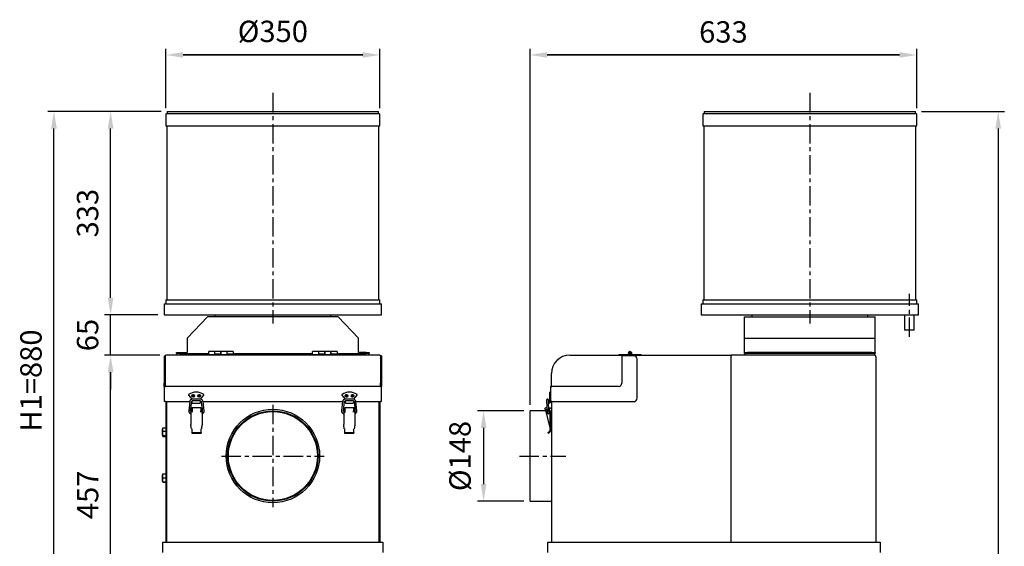
# Model space of a CAD drawing. Extents: x 7512 to 9124, y 11988 to 13815.
# Drawn here: x 7512 to 9124, y 12953 to 13815 of the extents above; entities that cross this region are included whole.
import ezdxf

# ---------------------------------------------------------------- set-up
doc = ezdxf.new("R2010")
doc.units = 0
doc.header["$LTSCALE"] = 10
doc.header["$PDSIZE"] = -1
doc.linetypes.add('CENTER', pattern=[10.16, 6.35, -1.27, 1.27, -1.27])
doc.layers.get('0').update_dxf_attribs({"linetype": 'CONTINUOUS'})
doc.layers.get('DEFPOINTS').update_dxf_attribs({"linetype": 'CONTINUOUS'})
doc.layers.add('CENTER', color=1, linetype='CENTER')
doc.layers.add('尺寸線', color=5, linetype='CONTINUOUS')
doc.styles.get("Standard").update_dxf_attribs({"font": 'arial.ttf'})
doc.dimstyles.new('ISO-25', dxfattribs={"dimscale": 10, "dimtxt": 2.5, "dimasz": 2.5, "dimexe": 1.25, "dimexo": 0.625, "dimtad": 1, "dimtoh": 1, "dimdec": 0, "dimdsep": 46, "dimtxsty": 'Standard', "dimcen": 2.5, "dimadec": 0, "dimazin": 0, "dimtfac": 1, "dimtmove": 0, "dimatfit": 3, "dimfxl": 1, "dimarcsym": 0})

# ---------------------------------------------------------------- blocks, each defined once
blk = doc.blocks.new('*D1324')
at = {"layer": 'DEFPOINTS', "color": 0}
for p in [(8980.4, 13757.6), (8980.4, 13660.6), (8347.5, 13175.1)]:
    blk.add_point(p, dxfattribs=at)
at = {"layer": '尺寸線', "color": 0, "lineweight": -2}
for p, q in [((8347.5, 13185.1), (8347.5, 13767.6)), ((8980.4, 13670.6), (8980.4, 13767.6)), ((8375.5, 13757.6), (8952.4, 13757.6)), ((8952.4, 13757.6), (8375.5, 13757.6))]:
    blk.add_line(p, q, dxfattribs=at)
at = {"layer": '尺寸線', "color": 0}
for points in [[(8375.5, 13762.2), (8375.5, 13752.9), (8347.5, 13757.6)], [(8952.4, 13752.9), (8952.4, 13762.2), (8980.4, 13757.6)]]:
    blk.add_solid(points, dxfattribs=at)
at = {"layer": '尺寸線', "color": 0, "insert": (8664, 13790.7), "char_height": 35, "attachment_point": 5}
blk.add_mtext('633', dxfattribs=at)
blk = doc.blocks.new('*D1325')
at = {"layer": 'DEFPOINTS', "color": 0}
for p in [(8101.7, 13757.6), (7751.7, 13660.6), (8101.7, 13660.6)]:
    blk.add_point(p, dxfattribs=at)
at = {"layer": '尺寸線', "color": 0, "lineweight": -2}
for p, q in [((7751.7, 13670.6), (7751.7, 13767.6)), ((8101.7, 13670.6), (8101.7, 13767.6)), ((7779.7, 13757.6), (8073.7, 13757.6)), ((8073.7, 13757.6), (7779.7, 13757.6))]:
    blk.add_line(p, q, dxfattribs=at)
at = {"layer": '尺寸線', "color": 0}
for points in [[(7779.7, 13762.2), (7779.7, 13752.9), (7751.7, 13757.6)], [(8073.7, 13752.9), (8073.7, 13762.2), (8101.7, 13757.6)]]:
    blk.add_solid(points, dxfattribs=at)
at = {"layer": '尺寸線', "color": 0, "insert": (7926.7, 13791.6), "char_height": 35, "attachment_point": 5}
blk.add_mtext('{%%c350}', dxfattribs=at)
blk = doc.blocks.new('*D1326')
at = {"layer": 'DEFPOINTS', "color": 0}
for p in [(7661.2, 13266.1), (7751.7, 13266.1), (7749.2, 12809.1)]:
    blk.add_point(p, dxfattribs=at)
at = {"layer": '尺寸線', "color": 0, "lineweight": -2}
for p, q in [((7741.7, 13266.1), (7651.2, 13266.1)), ((7661.2, 12837.1), (7661.2, 13238.1)), ((7739.2, 12809.1), (7651.2, 12809.1))]:
    blk.add_line(p, q, dxfattribs=at)
at = {"layer": '尺寸線', "color": 0}
for points in [[(7665.9, 13238.1), (7656.5, 13238.1), (7661.2, 13266.1)], [(7656.5, 12837.1), (7665.9, 12837.1), (7661.2, 12809.1)]]:
    blk.add_solid(points, dxfattribs=at)
at = {"layer": '尺寸線', "color": 0, "insert": (7628.1, 13037.6), "char_height": 35, "attachment_point": 5, "rotation": 90}
blk.add_mtext('457', dxfattribs=at)
blk = doc.blocks.new('*D1327')
at = {"layer": 'DEFPOINTS', "color": 0}
for p in [(7661.2, 13332.1), (7748.7, 13332.1), (7751.7, 13266.1)]:
    blk.add_point(p, dxfattribs=at)
at = {"layer": '尺寸線', "color": 0, "lineweight": -2}
for p, q in [((7661.2, 13360.1), (7661.2, 13388.1)), ((7738.7, 13332.1), (7651.2, 13332.1)), ((7661.2, 13266.1), (7661.2, 13332.1)), ((7741.7, 13266.1), (7651.2, 13266.1)), ((7661.2, 13238.1), (7661.2, 13210.1))]:
    blk.add_line(p, q, dxfattribs=at)
at = {"layer": '尺寸線', "color": 0}
for points in [[(7656.5, 13360.1), (7665.9, 13360.1), (7661.2, 13332.1)], [(7665.9, 13238.1), (7656.5, 13238.1), (7661.2, 13266.1)]]:
    blk.add_solid(points, dxfattribs=at)
at = {"layer": '尺寸線', "color": 0, "insert": (7628.1, 13299.1), "char_height": 35, "attachment_point": 5, "rotation": 90}
blk.add_mtext('{65}', dxfattribs=at)
blk = doc.blocks.new('*D1331')
at = {"layer": 'DEFPOINTS', "color": 0}
for p in [(8347.5, 13175.1), (8271.5, 13027.1), (8347.5, 13027.1)]:
    blk.add_point(p, dxfattribs=at)
at = {"layer": '尺寸線', "color": 0, "lineweight": -2}
for p, q in [((8337.5, 13175.1), (8261.5, 13175.1)), ((8271.5, 13147.1), (8271.5, 13055.1)), ((8337.5, 13027.1), (8261.5, 13027.1))]:
    blk.add_line(p, q, dxfattribs=at)
at = {"layer": '尺寸線', "color": 0}
for points in [[(8276.2, 13147.1), (8266.9, 13147.1), (8271.5, 13175.1)], [(8266.9, 13055.1), (8276.2, 13055.1), (8271.5, 13027.1)]]:
    blk.add_solid(points, dxfattribs=at)
at = {"layer": '尺寸線', "color": 0, "insert": (8237.5, 13101.1), "char_height": 35, "attachment_point": 5, "rotation": 90}
blk.add_mtext('{%%c148}', dxfattribs=at)
blk = doc.blocks.new('*D1334')
at = {"layer": 'DEFPOINTS', "color": 0}
for p in [(7661.2, 13665.1), (7753.7, 13665.1), (7748.7, 13332.1)]:
    blk.add_point(p, dxfattribs=at)
at = {"layer": '尺寸線', "color": 0, "lineweight": -2}
for p, q in [((7743.7, 13665.1), (7651.2, 13665.1)), ((7661.2, 13360.1), (7661.2, 13637.1)), ((7738.7, 13332.1), (7651.2, 13332.1))]:
    blk.add_line(p, q, dxfattribs=at)
at = {"layer": '尺寸線', "color": 0}
for points in [[(7665.9, 13637.1), (7656.5, 13637.1), (7661.2, 13665.1)], [(7656.5, 13360.1), (7665.9, 13360.1), (7661.2, 13332.1)]]:
    blk.add_solid(points, dxfattribs=at)
at = {"layer": '尺寸線', "color": 0, "insert": (7628.1, 13498.6), "char_height": 35, "attachment_point": 5, "rotation": 90}
blk.add_mtext('{333}', dxfattribs=at)
blk = doc.blocks.new('*D1347')
at = {"layer": 'DEFPOINTS', "color": 0}
for p in [(7568.5, 13665.1), (7753.7, 13665.1), (7739.2, 12784.1)]:
    blk.add_point(p, dxfattribs=at)
at = {"layer": '尺寸線', "color": 0, "lineweight": -2}
for p, q in [((7743.7, 13665.1), (7558.5, 13665.1)), ((7568.5, 12812.1), (7568.5, 13637.1)), ((7729.2, 12784.1), (7558.5, 12784.1))]:
    blk.add_line(p, q, dxfattribs=at)
at = {"layer": '尺寸線', "color": 0}
for points in [[(7573.2, 13637.1), (7563.8, 13637.1), (7568.5, 13665.1)], [(7563.8, 12812.1), (7573.2, 12812.1), (7568.5, 12784.1)]]:
    blk.add_solid(points, dxfattribs=at)
at = {"layer": '尺寸線', "color": 0, "insert": (7535.4, 13224.6), "char_height": 35, "attachment_point": 5, "rotation": 90}
blk.add_mtext('{H1=880}', dxfattribs=at)
blk = doc.blocks.new('*D1381')
at = {"layer": 'DEFPOINTS', "color": 0}
for p in [(8978.4, 13665.1), (8941.5, 12080.1), (9113.7, 12080.1)]:
    blk.add_point(p, dxfattribs=at)
at = {"layer": '尺寸線', "color": 0, "lineweight": -2}
for p, q in [((8988.4, 13665.1), (9123.7, 13665.1)), ((9113.7, 13637.1), (9113.7, 12108.1)), ((8951.5, 12080.1), (9123.7, 12080.1))]:
    blk.add_line(p, q, dxfattribs=at)
at = {"layer": '尺寸線', "color": 0}
for points in [[(9118.3, 13637.1), (9109, 13637.1), (9113.7, 13665.1)], [(9109, 12108.1), (9118.3, 12108.1), (9113.7, 12080.1)]]:
    blk.add_solid(points, dxfattribs=at)
at = {"layer": '尺寸線', "color": 0, "insert": (9080.5, 12872.6), "char_height": 35, "attachment_point": 5, "rotation": 90}
blk.add_mtext('{1584}', dxfattribs=at)

msp = doc.modelspace()

# ---------------------------------------------------------------- linework, layer by layer
at = {"color": 7, "linetype": 'Continuous'}
for p, q in [((7753.7, 13665.1), (7753.7, 13661.6)), ((7753.7, 13665.1), (7926.7, 13665.1)), ((7926.7, 13665.1), (8099.7, 13665.1)), ((8099.7, 13661.6), (8099.7, 13665.1)), ((8632.4, 13665.1), (8632.4, 13661.6)), ((8632.4, 13665.1), (8978.4, 13665.1)), ((8978.4, 13661.6), (8978.4, 13665.1)), ((7751.7, 13660.6), (7751.7, 13641.6)), ((7752.7, 13661.6), (7926.7, 13661.6)), ((7926.7, 13661.6), (8100.7, 13661.6)), ((8101.7, 13641.6), (8101.7, 13660.6)), ((8630.4, 13660.6), (8630.4, 13641.6)), ((8631.4, 13661.6), (8979.4, 13661.6)), ((8980.4, 13641.6), (8980.4, 13660.6)), ((7751.7, 13641.6), (7926.7, 13641.6)), ((7753.2, 13641.6), (7753.2, 13356.8)), ((7926.7, 13641.6), (8101.7, 13641.6)), ((8100.2, 13356.8), (8100.2, 13641.6)), ((8630.4, 13641.6), (8980.4, 13641.6)), ((8631.9, 13641.6), (8631.9, 13356.8)), ((8978.9, 13356.8), (8978.9, 13641.6)), ((7748.7, 13350.1), (7748.7, 13332.1)), ((7748.7, 13350.1), (8104.7, 13350.1)), ((7751.7, 13356.8), (7751.7, 13350.1)), ((7751.7, 13356.8), (7926.7, 13356.8)), ((7926.7, 13356.8), (8101.7, 13356.8)), ((8101.7, 13350.1), (8101.7, 13356.8)), ((8104.7, 13332.1), (8104.7, 13350.1)), ((8627.4, 13350.1), (8627.4, 13332.1)), ((8627.4, 13350.1), (8805.4, 13350.1)), ((8630.4, 13356.8), (8630.4, 13350.1)), ((8630.4, 13356.8), (8980.4, 13356.8)), ((8805.4, 13350.1), (8983.4, 13350.1)), ((8980.4, 13350.1), (8980.4, 13356.8)), ((8983.4, 13332.1), (8983.4, 13350.1)), ((7748.7, 13332.1), (8104.7, 13332.1)), ((7819.7, 13329.1), (7786.7, 13294.1)), ((8033.7, 13329.1), (7819.7, 13329.1)), ((7831.7, 13332.1), (7831.7, 13329.1)), ((8021.7, 13329.1), (8021.7, 13332.1)), ((8066.7, 13294.1), (8033.7, 13329.1)), ((8627.4, 13332.1), (8805.4, 13332.1)), ((8698.4, 13329.1), (8912.4, 13329.1)), ((8698.4, 13294.1), (8698.4, 13329.1)), ((8710.4, 13332.1), (8710.4, 13329.1)), ((8805.4, 13332.1), (8983.4, 13332.1)), ((8900.4, 13329.1), (8900.4, 13332.1)), ((8912.4, 13294.1), (8912.4, 13329.1)), ((8960.4, 13332.1), (8960.4, 13307.1)), ((8976.4, 13307.1), (8976.4, 13332.1)), ((7786.7, 13294.1), (7786.7, 13270.7)), ((8066.7, 13270.7), (8066.7, 13294.1)), ((8698.4, 13294.1), (8912.4, 13294.1)), ((8698.4, 13270.7), (8698.4, 13294.1)), ((8912.4, 13270.7), (8912.4, 13294.1)), ((8968.4, 13307.1), (8960.4, 13307.1)), ((8976.4, 13307.1), (8968.4, 13307.1)), ((7748.7, 13265.1), (7750.3, 13265.1)), ((7748.7, 13265.1), (7748.7, 13220.6)), ((7750.3, 13265.1), (7750.3, 13220.6)), ((7750.7, 13236.1), (7750.7, 13265.1)), ((8101.7, 13266.1), (7751.7, 13266.1)), ((7769.2, 13269.1), (7769.2, 13270.7)), ((7769.2, 13270.7), (7774.2, 13270.7)), ((7774.2, 13269.1), (7769.2, 13269.1)), ((7770.2, 13266.1), (7770.2, 13269.1)), ((7774.2, 13270.7), (7786.7, 13270.7)), ((7774.2, 13269.1), (7821.7, 13269.1)), ((7831.3, 13272.1), (7821.7, 13272.1)), ((7821.7, 13267.5), (7821.7, 13272.1)), ((7821.7, 13266.1), (7821.7, 13267.5)), ((7821.7, 13267.5), (7823.7, 13267.5)), ((7823.7, 13267.5), (7859.7, 13267.5)), ((7831.3, 13272.1), (7831.3, 13267.5)), ((7831.3, 13269.1), (7832, 13269.1)), ((7841.7, 13272.1), (7832, 13272.1)), ((7832, 13267.6), (7832, 13272.1)), ((7841.7, 13267.6), (7832, 13267.6)), ((7832, 13267.6), (7832, 13267.5)), ((7851.3, 13272.1), (7841.7, 13272.1)), ((7841.7, 13272.1), (7841.7, 13267.6)), ((7841.7, 13267.5), (7841.7, 13272.1)), ((7851.3, 13272.1), (7851.3, 13267.5)), ((7851.3, 13269.1), (7852, 13269.1)), ((7861.7, 13272.1), (7852, 13272.1)), ((7852, 13267.6), (7852, 13272.1)), ((7861.7, 13267.6), (7852, 13267.6)), ((7852, 13267.6), (7852, 13267.5)), ((7859.7, 13267.5), (7861.7, 13267.5)), ((7861.7, 13272.1), (7861.7, 13267.6)), ((7861.7, 13269.1), (7991.7, 13269.1)), ((7861.7, 13267.5), (7861.7, 13267.6)), ((7861.7, 13267.5), (7861.7, 13266.1)), ((8001.3, 13272.1), (7991.7, 13272.1)), ((7991.7, 13267.5), (7991.7, 13272.1)), ((7991.7, 13266.1), (7991.7, 13267.5)), ((7991.7, 13267.5), (7993.7, 13267.5)), ((7993.7, 13267.5), (8029.7, 13267.5)), ((8001.3, 13272.1), (8001.3, 13267.5)), ((8001.3, 13269.1), (8002, 13269.1)), ((8011.7, 13272.1), (8002, 13272.1)), ((8002, 13267.6), (8002, 13272.1)), ((8011.7, 13267.6), (8002, 13267.6)), ((8002, 13267.6), (8002, 13267.5)), ((8021.3, 13272.1), (8011.7, 13272.1)), ((8011.7, 13267.5), (8011.7, 13272.1)), ((8011.7, 13272.1), (8011.7, 13267.6)), ((8021.3, 13272.1), (8021.3, 13267.5)), ((8021.3, 13269.1), (8022, 13269.1)), ((8031.7, 13272.1), (8022, 13272.1)), ((8022, 13267.6), (8022, 13272.1)), ((8031.7, 13267.6), (8022, 13267.6)), ((8022, 13267.6), (8022, 13267.5)), ((8029.7, 13267.5), (8031.7, 13267.5)), ((8031.7, 13272.1), (8031.7, 13267.6)), ((8031.7, 13269.1), (8079.2, 13269.1)), ((8031.7, 13267.5), (8031.7, 13267.6)), ((8031.7, 13267.5), (8031.7, 13266.1)), ((8079.2, 13270.7), (8066.7, 13270.7)), ((8079.2, 13270.7), (8084.2, 13270.7)), ((8084.2, 13269.1), (8079.2, 13269.1)), ((8083.2, 13269.1), (8083.2, 13266.1)), ((8084.2, 13270.7), (8084.2, 13269.1)), ((8102.7, 13265.1), (8102.7, 13236.1)), ((8104.7, 13265.1), (8103.1, 13265.1)), ((8103.1, 13265.1), (8103.1, 13220.6)), ((8104.7, 13265.1), (8104.7, 13220.6)), ((8412.5, 13266.1), (8509, 13266.1)), ((8493.5, 13266.1), (8493.5, 13267.5)), ((8493.5, 13267.5), (8495.5, 13267.5)), ((8495.5, 13267.5), (8511.1, 13267.5)), ((8497.9, 13265.1), (8497.9, 13220.6)), ((8517.4, 13265.1), (8497.9, 13265.1)), ((8509.8, 13268.3), (8508.5, 13267.6)), ((8508.5, 13267.6), (8508.6, 13267.5)), ((8509, 13266.1), (8511.1, 13266.1)), ((8511.1, 13266.1), (8512.5, 13266.1)), ((8512.5, 13265.1), (8512.5, 13266.1)), ((8512.5, 13266.1), (8514.2, 13266.1)), ((8513.7, 13267.5), (8514.7, 13267.5)), ((8514.2, 13266.1), (8676.5, 13266.1)), ((8514.7, 13267.5), (8514.7, 13266.1)), ((8514.7, 13267.5), (8526.7, 13267.5)), ((8526.7, 13267.5), (8528.7, 13267.5)), ((8528.7, 13267.5), (8528.7, 13266.1)), ((8911.4, 13266.1), (8676.5, 13266.1)), ((8676.5, 13266.1), (8676.5, 13264.4)), ((8676.5, 12960.1), (8676.5, 13264.4)), ((8676.5, 12960.1), (8676.5, 13264)), ((8698.4, 13269.1), (8698.4, 13270.7)), ((8698.4, 13270.7), (8703.4, 13270.7)), ((8703.4, 13269.1), (8698.4, 13269.1)), ((8699.4, 13266.1), (8699.4, 13269.1)), ((8907.4, 13270.7), (8703.4, 13270.7)), ((8907.4, 13269.1), (8703.4, 13269.1)), ((8907.4, 13270.7), (8912.4, 13270.7)), ((8912.4, 13269.1), (8907.4, 13269.1)), ((8911.4, 13269.1), (8911.4, 13266.1)), ((8912.4, 13270.7), (8912.4, 13269.1)), ((8913.5, 13264), (8913.5, 12960.1)), ((8522.9, 13195.6), (8522.9, 13259.6)), ((7750.7, 13215.1), (7750.7, 13236.1)), ((8102.7, 13236.1), (8102.7, 13215.1)), ((8382.5, 13215.1), (8382.5, 13236.1)), ((7748.7, 13215.1), (7748.7, 13220.6)), ((7748.7, 13215.1), (7748.7, 13190.1)), ((7748.7, 13215.1), (7750.8, 13215.1)), ((7750.3, 13220.6), (7750.3, 13215.1)), ((8102.6, 13215.1), (7750.8, 13215.1)), ((8102.6, 13215.1), (8104.7, 13215.1)), ((8103.1, 13215.1), (8103.1, 13220.6)), ((8104.7, 13220.6), (8104.7, 13215.1)), ((8104.7, 13190.1), (8104.7, 13215.1)), ((8380.9, 13215.1), (8380.9, 13190.1)), ((8380.9, 13215.1), (8383, 13215.1)), ((8492.4, 13215.1), (8383, 13215.1)), ((7788.8, 13200.9), (7794.3, 13194.1)), ((7795.9, 13199.8), (7794.6, 13199.8)), ((7794.6, 13199.8), (7794.6, 13199.3)), ((7794.6, 13199.3), (7795.9, 13199.3)), ((7796.4, 13201.2), (7795.9, 13201.2)), ((7795.9, 13201.2), (7795.9, 13199.8)), ((7795.9, 13199.3), (7795.9, 13198)), ((7795.9, 13198), (7796.4, 13198)), ((7796.4, 13199.8), (7796.4, 13201.2)), ((7797.8, 13199.8), (7796.4, 13199.8)), ((7796.4, 13199.3), (7797.8, 13199.3)), ((7796.4, 13198), (7796.4, 13199.3)), ((7797.8, 13199.3), (7797.8, 13199.8)), ((7804.6, 13199.8), (7804.6, 13199.3)), ((7805.9, 13199.8), (7804.6, 13199.8)), ((7804.6, 13199.3), (7805.9, 13199.3)), ((7806.4, 13201.2), (7805.9, 13201.2)), ((7805.9, 13201.2), (7805.9, 13199.8)), ((7805.9, 13199.3), (7805.9, 13198)), ((7805.9, 13198), (7806.4, 13198)), ((7806.4, 13199.8), (7806.4, 13201.2)), ((7807.8, 13199.8), (7806.4, 13199.8)), ((7806.4, 13198), (7806.4, 13199.3)), ((7806.4, 13199.3), (7807.8, 13199.3)), ((7807.8, 13199.3), (7807.8, 13199.8)), ((7808.2, 13194.3), (7813.6, 13200.9)), ((8039.8, 13200.9), (8045.1, 13194.3)), ((8045.6, 13199.8), (8045.6, 13199.3)), ((8046.9, 13199.8), (8045.6, 13199.8)), ((8045.6, 13199.3), (8046.9, 13199.3)), ((8046.9, 13201.2), (8046.9, 13199.8)), ((8047.4, 13201.2), (8046.9, 13201.2)), ((8046.9, 13199.3), (8046.9, 13198)), ((8046.9, 13198), (8047.4, 13198)), ((8047.4, 13199.8), (8047.4, 13201.2)), ((8048.8, 13199.8), (8047.4, 13199.8)), ((8047.4, 13199.3), (8048.8, 13199.3)), ((8047.4, 13198), (8047.4, 13199.3)), ((8048.8, 13199.3), (8048.8, 13199.8)), ((8056.9, 13199.8), (8055.6, 13199.8)), ((8055.6, 13199.8), (8055.6, 13199.3)), ((8055.6, 13199.3), (8056.9, 13199.3)), ((8056.9, 13201.2), (8056.9, 13199.8)), ((8057.4, 13201.2), (8056.9, 13201.2)), ((8056.9, 13199.3), (8056.9, 13198)), ((8056.9, 13198), (8057.4, 13198)), ((8057.4, 13199.8), (8057.4, 13201.2)), ((8058.8, 13199.8), (8057.4, 13199.8)), ((8057.4, 13198), (8057.4, 13199.3)), ((8057.4, 13199.3), (8058.8, 13199.3)), ((8058.8, 13199.3), (8058.8, 13199.8)), ((8059.1, 13194.1), (8064.6, 13200.9)), ((8380.9, 13205.6), (8379.9, 13205.6)), ((8379.9, 13201.7), (8379.9, 13205.6)), ((8379.9, 13200.9), (8379.9, 13201.7)), ((8379.9, 13193.8), (8379.9, 13200.9)), ((7750.8, 13190.1), (7748.7, 13190.1)), ((7750.8, 13190.1), (7790.9, 13190.1)), ((7751.7, 13190.1), (7751.7, 12960.1)), ((7752.9, 13190.1), (7752.9, 12960.1)), ((7790.9, 13190.3), (7789.1, 13175.3)), ((7793.6, 13180.6), (7792.6, 13180.6)), ((7792.6, 13180.6), (7792.6, 13179.8)), ((7792.6, 13179.8), (7793.6, 13179.8)), ((7792.6, 13179.8), (7792.6, 13152.9)), ((7792.7, 13180.6), (7793.9, 13190)), ((7793.6, 13180.6), (7793.6, 13179.8)), ((7793.9, 13190.1), (7794.7, 13190.1)), ((7794.7, 13192), (7807.7, 13192)), ((7794.7, 13191.9), (7794.7, 13192)), ((7794.7, 13192), (7794.7, 13192)), ((7794.7, 13188.3), (7794.7, 13191.3)), ((7794.7, 13187.8), (7794.7, 13188.3)), ((7794.7, 13187.8), (7807.7, 13187.8)), ((7794.8, 13172.9), (7794.8, 13180.5)), ((7794.8, 13180.5), (7808.6, 13180.5)), ((7808, 13194.3), (7795.3, 13194.3)), ((7807.7, 13192), (7807.7, 13188.3)), ((7807.7, 13192), (7807.7, 13192)), ((7807.7, 13191.3), (7808, 13191.3)), ((7807.7, 13190.1), (7809.5, 13190.1)), ((7807.7, 13188.3), (7807.7, 13187.8)), ((7808, 13194.3), (7808, 13194.3)), ((7808.6, 13180.5), (7808.6, 13172.9)), ((7809.5, 13190), (7810.6, 13180.6)), ((7810.8, 13180.6), (7809.8, 13180.6)), ((7809.8, 13179.8), (7809.8, 13180.6)), ((7810.8, 13179.8), (7809.8, 13179.8)), ((7810.8, 13179.8), (7810.8, 13180.6)), ((7810.8, 13179.8), (7810.8, 13152.9)), ((7814.3, 13175.3), (7812.5, 13190.3)), ((7812.5, 13190.1), (8040.9, 13190.1)), ((8040.9, 13190.3), (8039.1, 13175.3)), ((8043.6, 13180.6), (8042.6, 13180.6)), ((8042.6, 13180.6), (8042.6, 13179.8)), ((8042.6, 13179.8), (8042.6, 13152.9)), ((8042.6, 13179.8), (8043.6, 13179.8)), ((8042.7, 13180.6), (8043.9, 13190)), ((8043.6, 13180.6), (8043.6, 13179.8)), ((8043.9, 13190.1), (8045.7, 13190.1)), ((8044.8, 13172.9), (8044.8, 13180.5)), ((8044.8, 13180.5), (8058.6, 13180.5)), ((8058, 13194.3), (8045.3, 13194.3)), ((8045.3, 13191.3), (8045.7, 13191.3)), ((8045.7, 13192), (8045.7, 13192)), ((8045.7, 13192), (8058.7, 13192)), ((8045.7, 13188.3), (8045.7, 13192)), ((8045.7, 13187.8), (8045.7, 13188.3)), ((8045.7, 13187.8), (8058.7, 13187.8)), ((8058, 13194.3), (8058, 13194.3)), ((8058.6, 13180.5), (8058.6, 13172.9)), ((8058.7, 13192), (8058.7, 13192)), ((8058.7, 13192), (8058.7, 13191.9)), ((8058.7, 13191.3), (8058.7, 13188.3)), ((8058.7, 13190.1), (8059.5, 13190.1)), ((8058.7, 13188.3), (8058.7, 13187.8)), ((8059.5, 13190), (8060.6, 13180.6)), ((8060.8, 13180.6), (8059.8, 13180.6)), ((8059.8, 13179.8), (8059.8, 13180.6)), ((8060.8, 13179.8), (8059.8, 13179.8)), ((8060.8, 13179.8), (8060.8, 13180.6)), ((8060.8, 13179.8), (8060.8, 13152.9)), ((8064.3, 13175.3), (8062.5, 13190.3)), ((8062.5, 13190.1), (8102.6, 13190.1)), ((8100.5, 12960.1), (8100.5, 13190.1)), ((8101.7, 13190.1), (8101.7, 12960.1)), ((8104.7, 13190.1), (8102.6, 13190.1)), ((8374.5, 13192.7), (8374.7, 13190.1)), ((8374.7, 13190.1), (8375.4, 13175.1)), ((8377.7, 13190.2), (8377.5, 13192.9)), ((8377.7, 13190.4), (8379.1, 13189)), ((8378.4, 13175.2), (8377.7, 13190.2)), ((8377.7, 13188.9), (8378.4, 13188.3)), ((8379.9, 13193.2), (8379.9, 13193.8)), ((8379.9, 13189.3), (8379.9, 13193.2)), ((8380.9, 13189.3), (8380.9, 13190.1)), ((8383, 13190.1), (8380.9, 13190.1)), ((8382.5, 13190.1), (8382.5, 12960.1)), ((8383, 13190.1), (8517.4, 13190.1)), ((7792.1, 13175), (7792.6, 13179.3)), ((7793.6, 13179.6), (7794.6, 13179.6)), ((7794.1, 13177.5), (7794.1, 13177.7)), ((7794.6, 13179.6), (7794.6, 13176.5)), ((7794.8, 13179.6), (7794.6, 13179.6)), ((7794.8, 13178.4), (7794.6, 13178.2)), ((7794.7, 13175.5), (7794.7, 13175.3)), ((7794.7, 13175.3), (7794.7, 13172.9)), ((7794.7, 13174.3), (7794.8, 13174.2)), ((7794.8, 13173.3), (7794.7, 13173.3)), ((7794.7, 13173.1), (7794.8, 13173.1)), ((7794.7, 13172.9), (7794.8, 13172.9)), ((7808.8, 13179.6), (7808.6, 13179.6)), ((7808.8, 13177.9), (7808.6, 13177.9)), ((7808.6, 13174.7), (7808.7, 13174.7)), ((7808.7, 13173.3), (7808.6, 13173.3)), ((7808.6, 13173.1), (7808.7, 13173.1)), ((7808.6, 13172.9), (7808.7, 13172.9)), ((7808.7, 13175.5), (7808.7, 13175.3)), ((7808.7, 13172.9), (7808.7, 13175.3)), ((7809.8, 13179.6), (7808.8, 13179.6)), ((7808.8, 13179.6), (7808.8, 13176.5)), ((7809.3, 13177.5), (7809.3, 13177.7)), ((7809.8, 13179.6), (7809.8, 13177.7)), ((7810.8, 13179.3), (7810.9, 13178.3)), ((7810.9, 13178.3), (7810.8, 13178.4)), ((8042.1, 13175), (8042.6, 13179.3)), ((8043.6, 13179.6), (8044.6, 13179.6)), ((8044.1, 13177.5), (8044.1, 13177.7)), ((8044.6, 13179.6), (8044.6, 13176.5)), ((8044.8, 13179.6), (8044.6, 13179.6)), ((8044.8, 13178.4), (8044.6, 13178.2)), ((8044.7, 13175.5), (8044.7, 13175.3)), ((8044.7, 13175.3), (8044.7, 13172.9)), ((8044.7, 13174.3), (8044.8, 13174.2)), ((8044.8, 13173.3), (8044.7, 13173.3)), ((8044.7, 13173.1), (8044.8, 13173.1)), ((8044.7, 13172.9), (8044.8, 13172.9)), ((8058.8, 13179.6), (8058.6, 13179.6)), ((8058.8, 13177.9), (8058.6, 13177.9)), ((8058.6, 13174.7), (8058.7, 13174.7)), ((8058.7, 13173.3), (8058.6, 13173.3)), ((8058.6, 13173.1), (8058.7, 13173.1)), ((8058.6, 13172.9), (8058.7, 13172.9)), ((8058.7, 13175.5), (8058.7, 13175.3)), ((8058.7, 13172.9), (8058.7, 13175.3)), ((8059.8, 13179.6), (8058.8, 13179.6)), ((8058.8, 13179.6), (8058.8, 13176.5)), ((8059.3, 13177.5), (8059.3, 13177.7)), ((8059.8, 13179.6), (8059.8, 13177.7)), ((8060.8, 13179.3), (8060.9, 13178.3)), ((8060.9, 13178.3), (8060.8, 13178.4)), ((8372.7, 13175.1), (8347.5, 13175.1)), ((8347.5, 13101.1), (8347.5, 13175.1)), ((8372.1, 13177.5), (8380.4, 13145.8)), ((8375.4, 13175.1), (8375.6, 13171.7)), ((8378.3, 13177.5), (8378.4, 13177.3)), ((8378.6, 13171.9), (8378.4, 13175.2)), ((8381, 13179.6), (8378.5, 13179.6)), ((8378.6, 13172.2), (8378.5, 13172.4)), ((8380.2, 13176.1), (8380.1, 13152.9)), ((8380.2, 13173.1), (8381, 13173.1)), ((8381, 13179.6), (8382.5, 13179.6)), ((8382.5, 13173.1), (8381, 13173.1)), ((8381.5, 13143.6), (8381.5, 13173.1)), ((8380.1, 13152.9), (8381.4, 13146.1)), ((7746.2, 13135.1), (7746.2, 13145.1)), ((7746.9, 13147.2), (7751.7, 13147.2)), ((7746.9, 13141.6), (7751.7, 13141.6)), ((7746.9, 13134.5), (7751.7, 13134.5)), ((7746.9, 13132.9), (7751.7, 13132.9)), ((7794.1, 13145.8), (7794.1, 13139.7)), ((7794.1, 13139.7), (7809.3, 13139.7)), ((7794.1, 13139.7), (7794.1, 13138.7)), ((7794.1, 13138.7), (7809.3, 13138.7)), ((7809.3, 13139.7), (7809.3, 13145.8)), ((7809.3, 13139.7), (7809.3, 13138.7)), ((8044.1, 13145.8), (8044.1, 13139.7)), ((8044.1, 13139.7), (8059.3, 13139.7)), ((8044.1, 13139.7), (8044.1, 13138.7)), ((8044.1, 13138.7), (8059.3, 13138.7)), ((8059.3, 13139.7), (8059.3, 13145.8)), ((8059.3, 13139.7), (8059.3, 13138.7)), ((8376.8, 13139.7), (8377.1, 13138.7)), ((8380.5, 13145.8), (8380.4, 13145.8)), ((8380.5, 13145.8), (8381.4, 13146.1)), ((8381.5, 13141.6), (8381.5, 13143.6)), ((8382.5, 13141.6), (8381.5, 13141.6)), ((8347.5, 13027.1), (8347.5, 13101.1)), ((7746.2, 13060.1), (7746.2, 13070.1)), ((7746.9, 13071.7), (7751.7, 13071.7)), ((7746.9, 13058.4), (7746.5, 13058.5)), ((7746.9, 13065.4), (7751.7, 13065.4)), ((7746.9, 13058.7), (7751.7, 13058.7)), ((7746.9, 13058.4), (7751.7, 13058.4)), ((8347.5, 13027.1), (8382.5, 13027.1)), ((7746.7, 12943.1), (7746.7, 12960.1)), ((7746.7, 12960.1), (7749.7, 12960.1)), ((7749.7, 12960.1), (8103.7, 12960.1)), ((8103.7, 12960.1), (8106.7, 12960.1)), ((8106.7, 12960.1), (8106.7, 12943.1)), ((8376.5, 12943.1), (8376.5, 12960.1)), ((8376.5, 12960.1), (8379.5, 12960.1)), ((8379.5, 12960.1), (8917.5, 12960.1)), ((8917.5, 12960.1), (8920.5, 12960.1)), ((8920.5, 12960.1), (8920.5, 12943.1))]:
    msp.add_line(p, q, dxfattribs=at)
at = {"color": 7, "linetype": 'Continuous', "flags": 128}
for points in [[(8373, 13179.8), (8374.1, 13180.4), (8375.1, 13180.6)], [(7810.8, 13174.2), (7811.2, 13174.6), (7811.3, 13174.8)], [(8060.8, 13174.2), (8061.2, 13174.6), (8061.3, 13174.8)]]:
    msp.add_lwpolyline(points, dxfattribs=at)
at = {"color": 7, "linetype": 'Continuous'}
for centre, radius in [((7796.2, 13199.6), 2.1), ((7806.2, 13199.6), 2.1), ((8047.2, 13199.6), 2.1), ((8057.2, 13199.6), 2.1), ((7926.7, 13101.1), 76.5), ((7926.7, 13101.1), 74), ((7926.7, 13101.1), 72.8)]:
    msp.add_circle(centre, radius, dxfattribs=at)
for centre, radius, start, end in [((7752.7, 13660.6), 1, 90, 180), ((8100.7, 13660.6), 1, 0, 90), ((8631.4, 13660.6), 1, 90, 180), ((8979.4, 13660.6), 1, 0, 90), ((7751.3, 13261.1), 1, 126.8699, 180), ((7751.7, 13265.1), 1, 90, 180), ((8101.7, 13265.1), 1, 0, 90), ((8102.1, 13261.1), 1, 0, 53.1301), ((8412.5, 13236.1), 30, 90, 180), ((8511.1, 13269.1), 3, 270, 210), ((8509, 13265.1), 1, 0, 90), ((8511.1, 13269.1), 1.6, 270, 210), ((8511.1, 13269.1), 1.6, 210, 270), ((8517.4, 13259.6), 5.5, 0, 90), ((8911.4, 13264), 2.1, 0, 90), ((8492.4, 13220.6), 5.5, 270, 0), ((7789.2, 13201.2), 0.5, 125.318, 218.8294), ((7801.2, 13184.3), 21.3, 54.682, 125.318), ((7813.2, 13201.2), 0.5, 321.1706, 54.682), ((8040.2, 13201.2), 0.5, 125.318, 218.8294), ((8052.2, 13184.3), 21.3, 54.682, 125.318), ((8064.2, 13201.2), 0.5, 321.1706, 54.682), ((8376, 13192.8), 1.5, 92.7716, 182.7716), ((8376, 13192.8), 1.5, 2.7716, 92.7716), ((8375.6, 13176.1), 4.55, 359.7238, 56.0486), ((8379.4, 13189.3), 1.5, 225, 0), ((8379.4, 13189.3), 0.5, 225, 0), ((8517.4, 13195.6), 5.5, 270, 0), ((7790.4, 13175.5), 4.29, 0.0537, 30.657), ((7790.4, 13175.3), 4.29, 0.0537, 30.657), ((7813, 13175.5), 4.29, 149.343, 179.9463), ((7813, 13175.3), 4.29, 149.343, 179.9463), ((8040.4, 13175.5), 4.29, 0.0537, 30.657), ((8040.4, 13175.3), 4.29, 0.0537, 30.657), ((8063, 13175.5), 4.29, 149.343, 179.9463), ((8063, 13175.3), 4.29, 149.343, 179.9463), ((8376.5, 13176.3), 2.1, 127.741, 237.8022), ((8377.1, 13171.8), 1.6, 162.4075, 14.7238), ((8377.1, 13171.8), 1.5, 182.7716, 272.7716), ((8377.1, 13171.8), 1.5, 272.7716, 2.7716), ((8376.5, 13176.3), 2.1, 331.5792, 28.1247), ((7751.2, 13145.1), 5.01, 160.9105, 180), ((7751.2, 13135.1), 5.01, 180, 199.1184), ((7794.1, 13151.4), 5.63, 265.0521, 270.0514), ((7809.3, 13151.4), 5.63, 269.9486, 274.9479), ((8044.1, 13151.4), 5.63, 265.0521, 270.0514), ((8059.3, 13151.4), 5.63, 269.9486, 274.9479), ((8375.5, 13144.5), 5, 284.7238, 14.7238), ((8375.5, 13144.5), 6, 284.7238, 14.7238), ((7751.2, 13070.1), 5.01, 162.4319, 180), ((7751.2, 13060.1), 5.01, 180, 197.5969)]:
    msp.add_arc(centre, radius, start, end, dxfattribs=at)
for points, knots in [([(7795.3, 13194.3), (7795.1, 13194.3), (7794.4, 13194.2), (7793.4, 13193.9), (7792.4, 13193.3), (7791.6, 13192.4), (7791.1, 13191.4), (7790.9, 13190.6), (7790.9, 13190.3)], [0, 0, 0, 0, 0.116004, 0.298645, 0.481609, 0.664565, 0.847501, 1, 1, 1, 1]), ([(7792.6, 13179.8), (7792.6, 13179.7), (7792.6, 13179.5), (7792.8, 13179.1), (7793.2, 13178.6), (7793.7, 13178), (7794, 13177.7), (7794.1, 13177.5)], [0, 0, 0, 0, 0.1485158, 0.2894642, 0.5490928, 0.7842876, 1, 1, 1, 1]), ([(7793.6, 13179.8), (7793.6, 13179.6), (7793.6, 13179.3), (7793.9, 13178.6), (7794, 13178.1), (7794.1, 13177.7)], [0, 0, 0, 0, 0.243288, 0.48985, 1, 1, 1, 1]), ([(7793.9, 13190), (7793.9, 13190), (7793.9, 13190.3), (7794.1, 13190.7), (7794.4, 13191), (7794.7, 13191.1), (7794.7, 13191.1)], [0, 0, 0, 0, 0.170694, 0.547205, 0.930189, 1, 1, 1, 1]), ([(7812.5, 13190.3), (7812.4, 13190.6), (7812.3, 13191.2), (7811.9, 13192.2), (7811.1, 13193.1), (7810.2, 13193.8), (7809.1, 13194.2), (7808.4, 13194.3), (7808, 13194.3)], [0, 0, 0, 0, 0.116061, 0.298615, 0.481484, 0.664369, 0.847277, 1, 1, 1, 1]), ([(7808, 13191.3), (7808.1, 13191.3), (7808.4, 13191.3), (7808.8, 13191.1), (7809.2, 13190.7), (7809.5, 13190.3), (7809.5, 13190), (7809.5, 13190)], [0, 0, 0, 0, 0.116288, 0.37112, 0.630832, 0.89132, 1, 1, 1, 1]), ([(7809.3, 13177.7), (7809.4, 13178.1), (7809.5, 13178.7), (7809.7, 13179.4), (7809.8, 13179.7), (7809.8, 13179.8)], [0, 0, 0, 0, 0.581677, 0.809822, 1, 1, 1, 1]), ([(7809.3, 13177.5), (7809.4, 13177.7), (7809.8, 13178.1), (7810.3, 13178.7), (7810.6, 13179.2), (7810.8, 13179.6), (7810.8, 13179.7), (7810.8, 13179.8)], [0, 0, 0, 0, 0.263592, 0.514311, 0.757404, 0.878522, 1, 1, 1, 1]), ([(8045.3, 13194.3), (8045.1, 13194.3), (8044.4, 13194.2), (8043.4, 13193.9), (8042.4, 13193.3), (8041.6, 13192.4), (8041.1, 13191.4), (8040.9, 13190.6), (8040.9, 13190.3)], [0, 0, 0, 0, 0.1160042, 0.2986455, 0.481609, 0.6645649, 0.8475011, 1, 1, 1, 1]), ([(8042.6, 13179.8), (8042.6, 13179.7), (8042.6, 13179.5), (8042.8, 13179.1), (8043.2, 13178.6), (8043.7, 13178), (8044, 13177.7), (8044.1, 13177.5)], [0, 0, 0, 0, 0.148516, 0.289464, 0.549093, 0.784288, 1, 1, 1, 1]), ([(8043.6, 13179.8), (8043.6, 13179.6), (8043.6, 13179.3), (8043.9, 13178.6), (8044, 13178.1), (8044.1, 13177.7)], [0, 0, 0, 0, 0.2432881, 0.4898501, 1, 1, 1, 1]), ([(8043.9, 13190), (8043.9, 13190), (8043.9, 13190.3), (8044.1, 13190.7), (8044.6, 13191.1), (8045, 13191.3), (8045.3, 13191.3), (8045.3, 13191.3)], [0, 0, 0, 0, 0.116295, 0.372813, 0.633741, 0.894274, 1, 1, 1, 1]), ([(8062.5, 13190.3), (8062.4, 13190.6), (8062.3, 13191.2), (8061.9, 13192.2), (8061.1, 13193.1), (8060.2, 13193.8), (8059.1, 13194.2), (8058.4, 13194.3), (8058, 13194.3)], [0, 0, 0, 0, 0.1160609, 0.2986145, 0.4814843, 0.664369, 0.8472765, 1, 1, 1, 1]), ([(8058.7, 13191.1), (8058.7, 13191.1), (8058.9, 13191), (8059.2, 13190.7), (8059.5, 13190.3), (8059.5, 13190), (8059.5, 13190)], [0, 0, 0, 0, 0.076591, 0.457935, 0.840421, 1, 1, 1, 1]), ([(8059.3, 13177.7), (8059.4, 13178.1), (8059.5, 13178.7), (8059.7, 13179.4), (8059.8, 13179.7), (8059.8, 13179.8)], [0, 0, 0, 0, 0.581677, 0.809822, 1, 1, 1, 1]), ([(8059.3, 13177.5), (8059.4, 13177.7), (8059.8, 13178.1), (8060.3, 13178.7), (8060.6, 13179.2), (8060.8, 13179.6), (8060.8, 13179.7), (8060.8, 13179.8)], [0, 0, 0, 0, 0.263592, 0.514311, 0.757404, 0.878522, 1, 1, 1, 1]), ([(8372.1, 13177.5), (8372, 13177.7), (8371.9, 13178.1), (8372.1, 13178.7), (8372.4, 13179.2), (8372.7, 13179.6), (8372.9, 13179.7), (8373, 13179.8)], [0, 0, 0, 0, 0.263592, 0.514311, 0.757404, 0.878522, 1, 1, 1, 1]), ([(7789.1, 13175.3), (7789.1, 13175.1), (7789, 13174.4), (7789.2, 13173.4), (7789.8, 13172.3), (7790.5, 13171.4), (7791.5, 13170.7), (7792.2, 13170.5), (7792.6, 13170.4)], [0, 0, 0, 0, 0.114743, 0.295227, 0.476017, 0.65681, 0.837617, 1, 1, 1, 1]), ([(7792.6, 13173.7), (7792.5, 13173.8), (7792.3, 13173.9), (7792.1, 13174.4), (7792.1, 13174.8), (7792.1, 13175)], [0, 0, 0, 0, 0.1978989, 0.5910156, 1, 1, 1, 1]), ([(7810.8, 13170.4), (7811.1, 13170.5), (7811.8, 13170.7), (7812.7, 13171.3), (7813.6, 13172.2), (7814.1, 13173.3), (7814.3, 13174.4), (7814.3, 13175), (7814.3, 13175.3)], [0, 0, 0, 0, 0.1449, 0.32586, 0.506813, 0.687746, 0.868655, 1, 1, 1, 1]), ([(7811.3, 13175), (7811.3, 13174.9), (7811.3, 13174.6), (7811.2, 13174.2), (7811, 13173.8), (7810.8, 13173.7), (7810.8, 13173.7)], [0, 0, 0, 0, 0.173656, 0.55681, 0.946841, 1, 1, 1, 1]), ([(8039.1, 13175.3), (8039.1, 13175.1), (8039, 13174.4), (8039.2, 13173.4), (8039.8, 13172.3), (8040.5, 13171.4), (8041.5, 13170.7), (8042.2, 13170.5), (8042.6, 13170.4)], [0, 0, 0, 0, 0.114743, 0.295227, 0.476017, 0.65681, 0.837617, 1, 1, 1, 1]), ([(8042.6, 13173.7), (8042.5, 13173.8), (8042.3, 13173.9), (8042.1, 13174.4), (8042.1, 13174.8), (8042.1, 13175)], [0, 0, 0, 0, 0.1978989, 0.5910156, 1, 1, 1, 1]), ([(8060.8, 13170.4), (8061.1, 13170.5), (8061.8, 13170.7), (8062.7, 13171.3), (8063.6, 13172.2), (8064.1, 13173.3), (8064.3, 13174.4), (8064.3, 13175), (8064.3, 13175.3)], [0, 0, 0, 0, 0.1449, 0.32586, 0.506813, 0.687746, 0.868655, 1, 1, 1, 1]), ([(8061.3, 13175), (8061.3, 13174.9), (8061.3, 13174.6), (8061.2, 13174.2), (8061, 13173.8), (8060.8, 13173.7), (8060.8, 13173.7)], [0, 0, 0, 0, 0.173656, 0.55681, 0.946841, 1, 1, 1, 1]), ([(7746.9, 13141.6), (7746.7, 13142.1), (7746.4, 13143.2), (7746.4, 13145.1), (7746.7, 13146.4), (7746.9, 13147.2)], [0, 0, 0, 0, 0.292724, 0.593737, 1, 1, 1, 1]), ([(7746.9, 13134.5), (7746.8, 13134.6), (7746.5, 13135.8), (7746.4, 13137.6), (7746.4, 13139.8), (7746.7, 13141), (7746.9, 13141.6)], [0, 0, 0, 0, 0.057165, 0.499736, 0.747877, 1, 1, 1, 1]), ([(7746.9, 13132.9), (7746.7, 13133.1), (7746.4, 13133.4), (7746.4, 13133.9), (7746.7, 13134.3), (7746.9, 13134.5)], [0, 0, 0, 0, 0.292724, 0.593737, 1, 1, 1, 1]), ([(7746.9, 13147.2), (7746.7, 13147.1), (7746.5, 13146.9), (7746.5, 13146.7), (7746.5, 13146.7)], [0, 0, 0, 0, 0.905987, 1, 1, 1, 1]), ([(7746.9, 13065.4), (7746.7, 13066), (7746.4, 13067.3), (7746.4, 13069.4), (7746.7, 13070.9), (7746.9, 13071.7)], [0, 0, 0, 0, 0.292724, 0.593737, 1, 1, 1, 1]), ([(7746.9, 13071.7), (7746.7, 13071.7), (7746.4, 13071.6), (7746.4, 13071.6), (7746.4, 13071.6)], [0, 0, 0, 0, 0.633159, 1, 1, 1, 1]), ([(7746.9, 13058.7), (7746.8, 13058.9), (7746.5, 13059.9), (7746.4, 13061.6), (7746.4, 13063.8), (7746.7, 13064.9), (7746.9, 13065.4)], [0, 0, 0, 0, 0.0571654, 0.4997355, 0.7478766, 1, 1, 1, 1]), ([(7746.4, 13058.6), (7746.4, 13058.6), (7746.4, 13058.6), (7746.6, 13058.7), (7746.9, 13058.7)], [0, 0, 0, 0, 0.24453, 1, 1, 1, 1])]:
    msp.add_open_spline(points, degree=3, knots=knots, dxfattribs=at)
for points in [[(7793.6, 13145.8), (7793.3, 13147), (7792.7, 13149.3), (7792.6, 13151.7), (7792.6, 13152.9)], [(7810.8, 13152.9), (7810.7, 13151.7), (7810.6, 13149.3), (7810.1, 13147), (7809.8, 13145.8)], [(8043.6, 13145.8), (8043.3, 13147), (8042.7, 13149.3), (8042.6, 13151.7), (8042.6, 13152.9)], [(8060.8, 13152.9), (8060.7, 13151.7), (8060.6, 13149.3), (8060.1, 13147), (8059.8, 13145.8)], [(8380.1, 13152.9), (8380.1, 13151.7), (8380, 13149.3), (8380.3, 13147), (8380.5, 13145.8)]]:
    msp.add_open_spline(points, degree=3, dxfattribs=at)
at = {"layer": 'CENTER', "ltscale": 0.5}
for p, q in [((7926.7, 13695.3), (7926.7, 13318.2)), ((8805.4, 13695.3), (8805.4, 13318.2)), ((8968.4, 13295.9), (8968.4, 13366.4)), ((7926.7, 13185.1), (7926.7, 13017.1)), ((7842.7, 13101.1), (8010.7, 13101.1)), ((8330.4, 13101.1), (8406.2, 13101.1))]:
    msp.add_line(p, q, dxfattribs=at)

# ---------------------------------------------------------------- dimensions: what is measured, and where the dimension line sits
at = {"layer": '尺寸線'}
dim = msp.add_linear_dim(base=(8101.7, 13757.6), p1=(7751.7, 13660.6), p2=(8101.7, 13660.6), text='{%%c<>}', dimstyle='ISO-25', override={"dimscale": 1, "dimtxt": 35, "dimasz": 28, "dimexe": 10, "dimexo": 10, "dimgap": 15.24, "dimtad": 2, "dimtih": 1, "dimzin": 0, "dimtolj": 0, "dimtzin": 0}, dxfattribs=at)
dim.commit()
dim.dimension.update_dxf_attribs({"geometry": '*D1325', "text_midpoint": (7926.7, 13791.6)})
dim = msp.add_linear_dim(base=(8980.4, 13757.6), p1=(8347.5, 13175.1), p2=(8980.4, 13660.6), dimstyle='ISO-25', override={"dimscale": 1, "dimtxt": 35, "dimasz": 28, "dimexe": 10, "dimexo": 10, "dimgap": 15.24, "dimtad": 2, "dimtih": 1, "dimzin": 0, "dimtzin": 0}, dxfattribs=at)
dim.commit()
dim.dimension.update_dxf_attribs({"geometry": '*D1324', "text_midpoint": (8664, 13790.7)})
for base, p1, p2, text, override, picture, middle in [((7568.5, 13665.1), (7739.2, 12784.1), (7753.7, 13665.1), '{H1=880}', {"dimscale": 1, "dimtxt": 35, "dimasz": 28, "dimexe": 10, "dimexo": 10, "dimgap": 15.24, "dimtad": 2, "dimzin": 0, "dimtzin": 0}, '*D1347', (7535.4, 13224.6)), ((7661.2, 13665.1), (7748.7, 13332.1), (7753.7, 13665.1), '{<>}', {"dimscale": 1, "dimtxt": 35, "dimasz": 28, "dimexe": 10, "dimexo": 10, "dimgap": 15.24, "dimtad": 2, "dimzin": 0, "dimtzin": 0}, '*D1334', (7628.1, 13498.6)), ((9113.7, 12080.1), (8978.4, 13665.1), (8941.5, 12080.1), '{1584}', {"dimscale": 1, "dimtxt": 35, "dimasz": 28, "dimexe": 10, "dimexo": 10, "dimgap": 15.24, "dimzin": 0, "dimtolj": 0, "dimtzin": 0}, '*D1381', (9080.5, 12872.6)), ((8271.5, 13027.1), (8347.5, 13175.1), (8347.5, 13027.1), '{%%c<>}', {"dimscale": 1, "dimtxt": 35, "dimasz": 28, "dimexe": 10, "dimexo": 10, "dimgap": 15.24, "dimzin": 0, "dimtolj": 0, "dimtzin": 0}, '*D1331', (8237.5, 13101.1))]:
    dim = msp.add_linear_dim(base=base, p1=p1, p2=p2, angle=90, text=text, dimstyle='ISO-25', override=override, dxfattribs=at)
    dim.commit()
    dim.dimension.update_dxf_attribs({"geometry": picture, "text_midpoint": middle})
dim = msp.add_linear_dim(base=(7661.2, 13332.1), p1=(7751.7, 13266.1), p2=(7748.7, 13332.1), angle=90, text='{65}', dimstyle='ISO-25', override={"dimscale": 1, "dimtxt": 35, "dimasz": 28, "dimexe": 10, "dimexo": 10, "dimgap": 15.24, "dimtad": 2, "dimzin": 0, "dimtolj": 0, "dimtzin": 0}, dxfattribs=at)
dim.commit()
dim.dimension.update_dxf_attribs({"geometry": '*D1327', "text_midpoint": (7661.2, 13299.1), "dimtype": 160})
dim = msp.add_linear_dim(base=(7661.2, 13266.1), p1=(7749.2, 12809.1), p2=(7751.7, 13266.1), angle=90, dimstyle='ISO-25', override={"dimscale": 1, "dimtxt": 35, "dimasz": 28, "dimexe": 10, "dimexo": 10, "dimgap": 15.24, "dimtad": 2, "dimzin": 0, "dimtzin": 0}, dxfattribs=at)
dim.commit()
dim.dimension.update_dxf_attribs({"geometry": '*D1326', "text_midpoint": (7628.1, 13037.6)})

doc.saveas('drawing.dxf')
